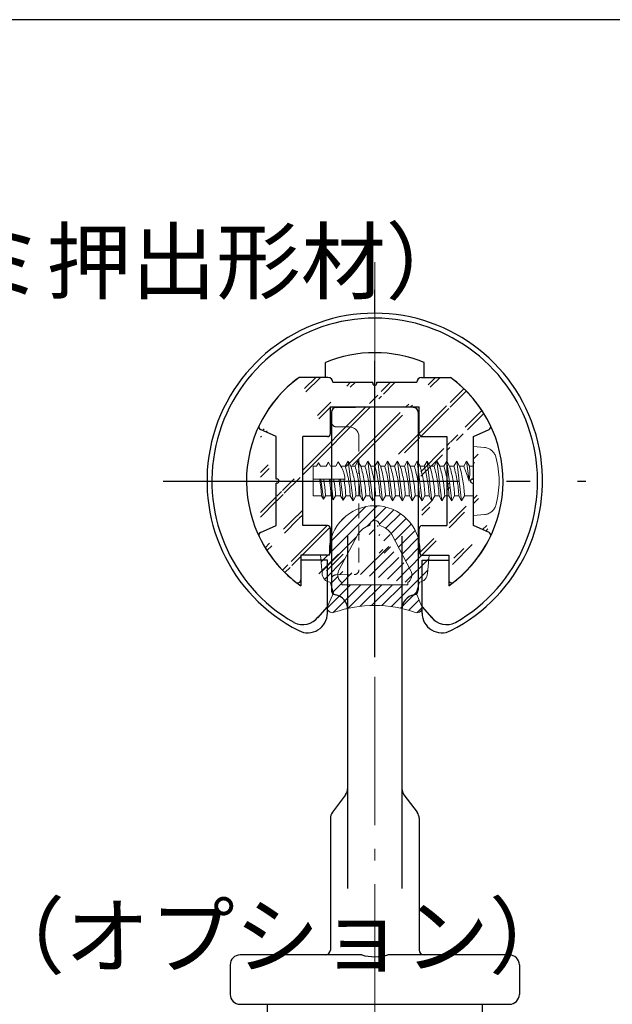
# Model space of a CAD drawing. Extents: x -6950 to -4684, y 7509 to 8894.
# Drawn here: x -6600 to -6500, y 8012 to 8178 of the extents above; entities that cross this region are included whole.
import ezdxf

# ---------------------------------------------------------------- set-up
doc = ezdxf.new("R2010")
doc.units = 0
doc.header["$LTSCALE"] = 10
doc.header["$MEASUREMENT"] = 0
for name, pattern in [('CENTER', [12, 5, -0.8, 0.4, -0.8, 5]), ('DASHED2', [0.375, 0.25, -0.125]), ('KIN-HIDDEN3', [2, 1.5, -0.5])]:
    doc.linetypes.add(name, pattern=pattern)
doc.layers.get('0').update_dxf_attribs({"linetype": 'CONTINUOUS'})
for name, color, linetype in [('06仕上投影', 4, 'CONTINUOUS'), ('08文字', 21, 'CONTINUOUS'), ('1', 3, 'CONTINUOUS'), ('CSLAYER1', 7, 'CONTINUOUS'), ('CYA_M', 4, 'CONTINUOUS'), ('CYA_SS', 135, 'CONTINUOUS'), ('GRE_M', 3, 'CONTINUOUS'), ('PARTS5', 140, 'KIN-HIDDEN3'), ('YEL_M', 2, 'CONTINUOUS'), ('zumenwaku', 190, 'CONTINUOUS'), ('ﾌﾞﾗｹｯﾄ', 7, 'CONTINUOUS')]:
    doc.layers.add(name, color=color, linetype=linetype)
doc.layers.add('center', color=5, linetype='CENTER', lineweight=13)
doc.layers.add('sunpou', color=7, linetype='CONTINUOUS', lineweight=13)
doc.styles.get("Standard").update_dxf_attribs({"font": 'simplex.shx', "width": 0.7, "bigfont": 'bigfont.shx'})
doc.dimstyles.new('一般寸法', dxfattribs={"dimscale": 3, "dimtxt": 3.5, "dimasz": 1, "dimexe": 0.5, "dimexo": 2, "dimgap": 0.5, "dimtad": 1, "dimzin": 9, "dimdsep": 46, "dimtxsty": 'Standard', "dimblk1": 'ORIGIN', "dimblk2": 'ORIGIN', "dimsah": 1, "dimcen": 1, "dimclrd": 11, "dimclre": 11, "dimclrt": 2, "dimadec": 0, "dimazin": 2, "dimtfac": 1, "dimtmove": 2, "dimatfit": 3, "dimldrblk": 'OPEN', "dimfxl": 1, "dimtolj": 1, "dimtzin": 9, "dimarcsym": 0})

# ---------------------------------------------------------------- blocks, each defined once
blk = doc.blocks.new('_OPEN')
at = {"color": 0, "linetype": 'ByBlock'}
for p, q in [((-1, 0.167), (0, 0)), ((0, 0), (-1, -0.167)), ((0, 0), (-1, 0))]:
    blk.add_line(p, q, dxfattribs=at)
blk = doc.blocks.new('_ORIGIN')
at = {"color": 0, "linetype": 'ByBlock'}
blk.add_line((0, 0), (-1, 0), dxfattribs=at)
blk.add_circle((0, 0), 0.5, dxfattribs=at)

msp = doc.modelspace()

# ---------------------------------------------------------------- hatches: boundary and pattern name
at = {"layer": 'CYA_SS', "lineweight": 5}
h = msp.add_hatch(dxfattribs=at)
h.set_pattern_fill('STEEL2', color=256, scale=0.5, style=0)
h.set_pattern_definition([(45, (-7879.293, 6025.8968), (-3.367596, 3.367596), []), (45, (-7879.293, 6026.6905), (-3.367596, 3.367596), [])])
edge = h.paths.add_edge_path()
edge.add_arc((-6556.174, 8099.911), 0.333, 269.99991, 449.99991)
edge.add_line((-6556.174, 8100.244), (-6556.34, 8100.244))
edge.add_line((-6556.174, 8099.577), (-6556.34, 8099.577))
edge.add_line((-6523.007, 8107.411), (-6520.376, 8108.594))
edge.add_line((-6527.507, 8107.411), (-6527.507, 8092.411))
edge.add_arc((-6520.582, 8109.05), 0.5, 294.22854, 385.58127)
edge.add_arc((-6539.673, 8099.911), 21.667, 25.58127, 53.87131)
edge.add_arc((-6526.673, 8083.206), 0.5, 180.00009, 307.89196)
edge.add_arc((-6520.582, 8090.771), 0.5, 334.41869, 425.77224)
edge.add_arc((-6539.673, 8099.911), 21.667, 307.89196, 334.41869)
edge.add_line((-6527.173, 8087.411), (-6527.173, 8083.206))
edge.add_arc((-6523.173, 8099.911), 0.333, 90.00009, 270.00009)
edge.add_line((-6523.173, 8100.244), (-6523.007, 8100.244))
edge.add_line((-6523.173, 8099.577), (-6523.007, 8099.577))
edge.add_line((-6520.376, 8091.227), (-6523.007, 8092.411))
edge.add_line((-6523.007, 8092.411), (-6523.007, 8099.577))
edge.add_line((-6523.007, 8100.244), (-6523.007, 8107.411))
edge.add_arc((-6531.757, 8116.577), 0.833, 90.00009, 180.00009)
edge.add_line((-6539.34, 8116.577), (-6532.59, 8116.577))
edge.add_arc((-6539.673, 8116.411), 0.333, 180.00009, 360.00009)
edge.add_line((-6539.34, 8116.411), (-6539.34, 8116.577))
edge.add_line((-6540.007, 8116.411), (-6540.007, 8116.577))
edge.add_line((-6532.173, 8107.911), (-6532.173, 8112.411))
edge.add_arc((-6547.59, 8116.577), 0.833, 0.00009, 90.00009)
edge.add_line((-6547.59, 8117.411), (-6552.448, 8117.411))
edge.add_line((-6547.673, 8107.41), (-6551.84, 8107.41))
edge.add_arc((-6547.673, 8107.91), 0.5, 270.00009, 360.00009)
edge.add_line((-6547.173, 8107.91), (-6547.173, 8112.411))
edge.add_line((-6546.757, 8116.577), (-6540.007, 8116.577))
edge.add_line((-6547.173, 8112.411), (-6532.173, 8112.411))
edge.add_arc((-6531.673, 8091.911), 0.5, 90.00009, 180.00009)
edge.add_line((-6532.173, 8087.911), (-6532.173, 8091.911))
edge.add_line((-6552.173, 8087.411), (-6552.173, 8083.206))
edge.add_line((-6547.673, 8087.411), (-6552.173, 8087.411))
edge.add_arc((-6547.673, 8087.911), 0.5, 270.00009, 360.00009)
edge.add_line((-6547.173, 8087.911), (-6547.173, 8091.911))
edge.add_arc((-6547.673, 8091.911), 0.5, 0.00009, 90.00009)
edge.add_line((-6547.673, 8092.411), (-6551.84, 8092.411))
edge.add_line((-6556.34, 8100.244), (-6556.34, 8107.41))
edge.add_line((-6556.34, 8092.411), (-6556.34, 8099.577))
edge.add_line((-6551.84, 8092.411), (-6551.84, 8107.41))
edge.add_line((-6531.757, 8117.411), (-6526.899, 8117.411))
edge.add_arc((-6531.673, 8107.911), 0.5, 180.00009, 270.00009)
edge.add_line((-6531.673, 8107.411), (-6527.507, 8107.411))
edge.add_arc((-6531.673, 8087.911), 0.5, 180.00009, 270.00009)
edge.add_line((-6531.673, 8087.411), (-6527.173, 8087.411))
edge.add_line((-6531.673, 8092.411), (-6527.507, 8092.411))
edge.add_arc((-6552.673, 8083.206), 0.5, 232.10827, 360.00009)
edge.add_arc((-6558.765, 8090.771), 0.5, 114.22767, 205.58146)
edge.add_arc((-6539.673, 8099.911), 21.667, 205.58146, 232.10827)
edge.add_arc((-6558.765, 8109.05), 0.5, 154.41912, 245.77341)
edge.add_arc((-6539.673, 8099.911), 21.667, 126.12895, 154.41912)
edge.add_line((-6556.34, 8107.41), (-6558.97, 8108.594))
edge.add_line((-6558.97, 8091.227), (-6556.34, 8092.411))
at = {"layer": 'sunpou', "linetype": 'Continuous', "ltscale": 0.5}
h = msp.add_hatch(dxfattribs=at)
h.set_pattern_fill('ANSI31', color=8, scale=10, style=0)
h.set_pattern_definition([(45, (-4702.6224, 8017.9074), (-0.8838835, 0.8838835), [])])
h.paths.add_polyline_path([(-6530.507, 8087.411), (-6532.007, 8087.411), (-6532.007, 8088.077, 0.998355), (-6547.34, 8088.102), (-6547.34, 8087.411), (-6548.84, 8087.411), (-6548.565, 8084.331, 0.381966), (-6547.231, 8082.84), (-6546.662, 8081.026), (-6547.585, 8078.839, 0.7009551), (-6546.513, 8077.756, -0.169365), (-6532.792, 8077.741, 0.6817178), (-6531.762, 8078.839), (-6532.685, 8081.026), (-6532.115, 8082.84, 0.381966), (-6530.782, 8084.331)])
edge = h.paths.add_edge_path(flags=16)
edge.add_arc((-6535.09, 8084.103), 1.667, 306.86989, 383.81691)
edge.add_arc((-6535.09, 8084.103), 1.667, -53.13011, 23.81691, ccw=False)
edge = h.paths.add_edge_path(flags=16)
edge.add_line((-6534.09, 8082.769), (-6534.09, 8082.411))
edge.add_line((-6534.09, 8082.769), (-6534.09, 8082.411))
edge = h.paths.add_edge_path(flags=16)
edge.add_arc((-6539.673, 8089.184), 3.333, 30.79804, 75.52249)
edge.add_arc((-6539.673, 8089.184), 3.333, 104.4775, 149.20194)
edge.add_arc((-6539.673, 8092.411), 0.833, 0, 179.94365)
edge.add_line((-6533.565, 8084.776), (-6536.812, 8090.898))
edge.add_line((-6545.257, 8082.411), (-6534.09, 8082.411))
edge.add_line((-6534.09, 8082.411), (-6534.09, 8082.744))
edge.add_arc((-6544.257, 8084.103), 1.667, 156.18308, 233.1301)
edge.add_line((-6545.257, 8082.769), (-6545.257, 8082.411))
edge.add_line((-6545.781, 8084.776), (-6542.535, 8090.898))

# ---------------------------------------------------------------- linework, layer by layer
at = {"layer": '06仕上投影'}
for p, q in [((-6547.007, 8111.52), (-6547.007, 8081.526)), ((-6546.181, 8112.354), (-6539.673, 8112.411)), ((-6533.166, 8112.354), (-6539.673, 8112.411)), ((-6532.34, 8111.52), (-6532.34, 8081.526)), ((-6544.257, 8090.596), (-6544.257, 8031.105)), ((-6535.09, 8090.596), (-6535.09, 8031.105)), ((-6544.592, 8046.965), (-6546.838, 8043.985)), ((-6534.755, 8046.965), (-6532.509, 8043.985)), ((-6547.173, 8042.982), (-6547.173, 8020.744)), ((-6532.173, 8042.982), (-6532.173, 8020.744)), ((-6541.873, 8019.911), (-6562.423, 8019.911)), ((-6516.923, 8019.911), (-6537.474, 8019.911)), ((-6564.09, 8018.244), (-6564.09, 8013.244)), ((-6515.257, 8018.244), (-6515.257, 8013.244)), ((-6562.423, 8011.577), (-6516.923, 8011.577))]:
    msp.add_line(p, q, dxfattribs=at)
for centre, radius, start, end in [((-6546.173, 8111.52), 0.833, 90.5, 180), ((-6533.173, 8111.52), 0.833, 0, 89.5), ((-6546.173, 8081.526), 0.833, 180, 259.92134), ((-6533.173, 8081.526), 0.833, 280.07866, 0), ((-6546.757, 8078.244), 2.5, 0, 79.92134), ((-6532.59, 8078.244), 2.5, 100.07866, 180), ((-6545.923, 8047.968), 1.667, 323, 0), ((-6533.423, 8047.968), 1.667, 180, 217), ((-6545.507, 8042.982), 1.667, 143, 180), ((-6533.84, 8042.982), 1.667, 0, 37), ((-6562.423, 8018.244), 1.667, 90, 180), ((-6548.007, 8020.744), 0.833, 270, 0), ((-6539.673, 8028.008), 8.39, 254.80276, 285.19724), ((-6531.34, 8020.744), 0.833, 180, 270), ((-6516.923, 8018.244), 1.667, 0, 90), ((-6562.423, 8013.244), 1.667, 180, 270), ((-6516.923, 8013.244), 1.667, 270, 0)]:
    msp.add_arc(centre, radius, start, end, dxfattribs=at)
at = {"layer": '1', "color": 4, "linetype": 'Continuous', "ltscale": 0.5}
for p, q in [((-6547.685, 8078.689), (-6549.323, 8076.836)), ((-6531.662, 8078.689), (-6530.024, 8076.836))]:
    msp.add_line(p, q, dxfattribs=at)
at = {"layer": '1', "color": 3, "linetype": 'Continuous'}
for p, q in [((-6557.836, 8011.577), (-6557.836, 7869.787)), ((-6521.508, 8011.577), (-6521.508, 7869.787))]:
    msp.add_line(p, q, dxfattribs=at)
at = {"layer": '1', "color": 4, "linetype": 'Continuous', "ltscale": 0.5}
for centre, radius, start, end in [((-6539.673, 8099.911), 27.5, 299.66152, 240.1475), ((-6551.833, 8079.025), 3.333, 243.62931, 321.78562), ((-6527.513, 8079.025), 3.333, 218.21437, 296.37068)]:
    msp.add_arc(centre, radius, start, end, dxfattribs=at)
at = {"layer": 'center', "linetype": 'CENTER', "ltscale": 0.5}
msp.add_line((-6539.673, 8136.846), (-6539.673, 7856.397), dxfattribs=at)
at = {"layer": 'CSLAYER1', "color": 5, "linetype": 'CENTER'}
for p, q in [((-6539.673, 8070.207), (-6539.673, 8133.733)), ((-6575.429, 8099.911), (-6504.01, 8099.911))]:
    msp.add_line(p, q, dxfattribs=at)
at = {"layer": 'CYA_M'}
for p, q in [((-6547.59, 8117.411), (-6552.448, 8117.411)), ((-6546.757, 8116.577), (-6540.007, 8116.577)), ((-6540.007, 8116.411), (-6540.007, 8116.577)), ((-6539.34, 8116.411), (-6539.34, 8116.577)), ((-6539.34, 8116.577), (-6532.59, 8116.577)), ((-6531.757, 8117.411), (-6526.899, 8117.411)), ((-6547.173, 8112.411), (-6532.173, 8112.411)), ((-6547.173, 8107.91), (-6547.173, 8112.411)), ((-6532.173, 8107.911), (-6532.173, 8112.411)), ((-6556.34, 8107.41), (-6558.97, 8108.594)), ((-6523.007, 8107.411), (-6520.376, 8108.594)), ((-6556.34, 8100.244), (-6556.34, 8107.41)), ((-6551.84, 8092.411), (-6551.84, 8107.41)), ((-6547.673, 8107.41), (-6551.84, 8107.41)), ((-6531.673, 8107.411), (-6527.507, 8107.411)), ((-6527.507, 8107.411), (-6527.507, 8092.411)), ((-6523.007, 8100.244), (-6523.007, 8107.411)), ((-6556.174, 8100.244), (-6556.34, 8100.244)), ((-6523.173, 8100.244), (-6523.007, 8100.244)), ((-6556.34, 8092.411), (-6556.34, 8099.577)), ((-6556.174, 8099.577), (-6556.34, 8099.577)), ((-6523.173, 8099.577), (-6523.007, 8099.577)), ((-6523.007, 8092.411), (-6523.007, 8099.577)), ((-6558.97, 8091.227), (-6556.34, 8092.411)), ((-6547.673, 8092.411), (-6551.84, 8092.411)), ((-6547.173, 8087.911), (-6547.173, 8091.911)), ((-6532.173, 8087.911), (-6532.173, 8091.911)), ((-6531.673, 8092.411), (-6527.507, 8092.411)), ((-6520.376, 8091.227), (-6523.007, 8092.411)), ((-6547.673, 8087.411), (-6552.173, 8087.411)), ((-6552.173, 8087.411), (-6552.173, 8083.206)), ((-6531.673, 8087.411), (-6527.173, 8087.411)), ((-6527.173, 8087.411), (-6527.173, 8083.206))]:
    msp.add_line(p, q, dxfattribs=at)
for centre, radius, start, end in [((-6539.673, 8099.911), 21.667, 126.12895, 154.41912), ((-6547.59, 8116.577), 0.833, 0.00009, 90.00009), ((-6539.673, 8116.411), 0.333, 180.00009, 0.00009), ((-6531.757, 8116.577), 0.833, 90.00009, 180.00009), ((-6539.673, 8099.911), 21.667, 25.58127, 53.87131), ((-6558.765, 8109.05), 0.5, 154.41912, 245.77341), ((-6520.582, 8109.05), 0.5, 294.22854, 25.58127), ((-6547.673, 8107.91), 0.5, 270.00009, 0.00009), ((-6531.673, 8107.911), 0.5, 180.00009, 270.00009), ((-6556.174, 8099.911), 0.333, 269.99991, 89.99991), ((-6523.173, 8099.911), 0.333, 90.00009, 270.00009), ((-6547.673, 8091.911), 0.5, 0.00009, 90.00009), ((-6531.673, 8091.911), 0.5, 90.00009, 180.00009), ((-6558.765, 8090.771), 0.5, 114.22767, 205.58146), ((-6539.673, 8099.911), 21.667, 205.58146, 232.10827), ((-6539.673, 8099.911), 21.667, 307.89196, 334.41869), ((-6520.582, 8090.771), 0.5, 334.41869, 65.77224), ((-6547.673, 8087.911), 0.5, 270.00009, 0.00009), ((-6531.673, 8087.911), 0.5, 180.00009, 270.00009), ((-6552.673, 8083.206), 0.5, 232.10827, 0.00009), ((-6526.673, 8083.206), 0.5, 180.00009, 307.89196)]:
    msp.add_arc(centre, radius, start, end, dxfattribs=at)
at = {"layer": 'GRE_M'}
msp.add_line((-6546.173, 8112.411), (-6533.173, 8112.411), dxfattribs=at)
at = {"layer": 'PARTS5', "lineweight": 9}
for p, q in [((-6521.141, 8105.581), (-6523.007, 8105.744)), ((-6523.007, 8105.744), (-6523.007, 8094.077)), ((-6547.508, 8103.077), (-6547.893, 8102.411)), ((-6547.508, 8103.077), (-6547.123, 8102.411)), ((-6545.841, 8103.161), (-6546.274, 8102.411)), ((-6545.841, 8103.161), (-6545.408, 8102.411)), ((-6544.174, 8103.244), (-6544.655, 8102.411)), ((-6544.174, 8103.244), (-6543.693, 8102.411)), ((-6544.174, 8103.244), (-6543.341, 8096.577)), ((-6542.508, 8103.244), (-6542.989, 8102.411)), ((-6542.508, 8103.244), (-6542.027, 8102.411)), ((-6542.508, 8103.244), (-6541.674, 8096.577)), ((-6540.841, 8103.244), (-6541.322, 8102.411)), ((-6540.841, 8103.244), (-6540.36, 8102.411)), ((-6540.841, 8103.244), (-6540.008, 8096.577)), ((-6539.174, 8103.244), (-6539.655, 8102.411)), ((-6539.174, 8103.244), (-6538.693, 8102.411)), ((-6539.174, 8103.244), (-6538.341, 8096.577)), ((-6537.508, 8103.244), (-6537.989, 8102.411)), ((-6537.508, 8103.244), (-6537.027, 8102.411)), ((-6537.508, 8103.244), (-6536.674, 8096.577)), ((-6535.841, 8103.244), (-6536.322, 8102.411)), ((-6535.841, 8103.244), (-6535.36, 8102.411)), ((-6535.841, 8103.244), (-6535.008, 8096.577)), ((-6534.174, 8103.244), (-6534.655, 8102.411)), ((-6534.174, 8103.244), (-6533.693, 8102.411)), ((-6534.174, 8103.244), (-6533.341, 8096.577)), ((-6532.508, 8103.244), (-6532.989, 8102.411)), ((-6532.508, 8103.244), (-6532.027, 8102.411)), ((-6532.508, 8103.244), (-6531.674, 8096.577)), ((-6530.841, 8103.244), (-6531.322, 8102.411)), ((-6530.841, 8103.244), (-6530.36, 8102.411)), ((-6530.841, 8103.244), (-6530.008, 8096.577)), ((-6529.174, 8103.244), (-6529.655, 8102.411)), ((-6529.174, 8103.244), (-6528.693, 8102.411)), ((-6529.174, 8103.244), (-6528.341, 8096.577)), ((-6527.508, 8103.244), (-6527.989, 8102.411)), ((-6527.508, 8103.244), (-6527.027, 8102.411)), ((-6527.508, 8103.244), (-6526.674, 8096.577)), ((-6525.841, 8103.244), (-6526.322, 8102.411)), ((-6525.841, 8103.244), (-6525.36, 8102.411)), ((-6525.841, 8103.244), (-6525.008, 8096.577)), ((-6524.174, 8103.244), (-6524.655, 8102.411)), ((-6524.174, 8103.244), (-6523.693, 8102.411)), ((-6524.174, 8103.244), (-6523.758, 8099.911)), ((-6549.511, 8102.411), (-6550.09, 8102.411)), ((-6550.09, 8102.411), (-6550.09, 8097.411)), ((-6549.174, 8102.994), (-6549.511, 8102.411)), ((-6549.174, 8102.994), (-6548.838, 8102.411)), ((-6547.893, 8102.411), (-6548.838, 8102.411)), ((-6546.274, 8102.411), (-6547.123, 8102.411)), ((-6544.655, 8102.411), (-6545.408, 8102.411)), ((-6542.989, 8102.411), (-6543.693, 8102.411)), ((-6541.322, 8102.411), (-6542.027, 8102.411)), ((-6539.655, 8102.411), (-6540.36, 8102.411)), ((-6537.989, 8102.411), (-6538.693, 8102.411)), ((-6536.322, 8102.411), (-6537.027, 8102.411)), ((-6534.655, 8102.411), (-6535.36, 8102.411)), ((-6534.655, 8102.411), (-6535.36, 8102.411)), ((-6532.989, 8102.411), (-6533.693, 8102.411)), ((-6531.322, 8102.411), (-6532.027, 8102.411)), ((-6529.655, 8102.411), (-6530.36, 8102.411)), ((-6527.989, 8102.411), (-6528.693, 8102.411)), ((-6526.322, 8102.411), (-6527.027, 8102.411)), ((-6524.655, 8102.411), (-6525.36, 8102.411)), ((-6523.007, 8102.411), (-6523.693, 8102.411)), ((-6523.007, 8102.411), (-6523.007, 8097.411)), ((-6550.09, 8100.207), (-6544.692, 8100.207)), ((-6548.763, 8100.207), (-6548.341, 8096.827)), ((-6547.107, 8100.207), (-6546.674, 8096.744)), ((-6545.451, 8100.207), (-6545.008, 8096.661)), ((-6548.678, 8097.411), (-6550.09, 8097.411)), ((-6548.341, 8096.827), (-6548.678, 8097.411)), ((-6548.341, 8096.827), (-6548.004, 8097.411)), ((-6547.059, 8097.411), (-6548.004, 8097.411)), ((-6546.674, 8096.744), (-6547.059, 8097.411)), ((-6546.674, 8096.744), (-6546.289, 8097.411)), ((-6545.441, 8097.411), (-6546.289, 8097.411)), ((-6545.008, 8096.661), (-6545.441, 8097.411)), ((-6545.008, 8096.661), (-6544.575, 8097.411)), ((-6543.822, 8097.411), (-6544.575, 8097.411)), ((-6543.341, 8096.577), (-6543.822, 8097.411)), ((-6543.341, 8096.577), (-6542.86, 8097.411)), ((-6542.155, 8097.411), (-6542.86, 8097.411)), ((-6541.674, 8096.577), (-6542.155, 8097.411)), ((-6541.674, 8096.577), (-6541.193, 8097.411)), ((-6540.489, 8097.411), (-6541.193, 8097.411)), ((-6540.008, 8096.577), (-6540.489, 8097.411)), ((-6540.008, 8096.577), (-6539.527, 8097.411)), ((-6538.822, 8097.411), (-6539.527, 8097.411)), ((-6538.341, 8096.577), (-6538.822, 8097.411)), ((-6538.341, 8096.577), (-6537.86, 8097.411)), ((-6537.155, 8097.411), (-6537.86, 8097.411)), ((-6536.674, 8096.577), (-6537.155, 8097.411)), ((-6536.674, 8096.577), (-6536.193, 8097.411)), ((-6535.489, 8097.411), (-6536.193, 8097.411)), ((-6535.008, 8096.577), (-6535.489, 8097.411)), ((-6535.008, 8096.577), (-6534.527, 8097.411)), ((-6533.822, 8097.411), (-6534.527, 8097.411)), ((-6533.341, 8096.577), (-6533.822, 8097.411)), ((-6533.341, 8096.577), (-6532.86, 8097.411)), ((-6532.155, 8097.411), (-6532.86, 8097.411)), ((-6531.674, 8096.577), (-6532.155, 8097.411)), ((-6531.674, 8096.577), (-6531.193, 8097.411)), ((-6530.489, 8097.411), (-6531.193, 8097.411)), ((-6530.008, 8096.577), (-6530.489, 8097.411)), ((-6530.008, 8096.577), (-6529.527, 8097.411)), ((-6528.822, 8097.411), (-6529.527, 8097.411)), ((-6528.341, 8096.577), (-6528.822, 8097.411)), ((-6528.341, 8096.577), (-6527.86, 8097.411)), ((-6527.155, 8097.411), (-6527.86, 8097.411)), ((-6526.674, 8096.577), (-6527.155, 8097.411)), ((-6526.674, 8096.577), (-6526.193, 8097.411)), ((-6525.489, 8097.411), (-6526.193, 8097.411)), ((-6525.008, 8096.577), (-6525.489, 8097.411)), ((-6525.008, 8096.577), (-6524.527, 8097.411)), ((-6523.007, 8097.411), (-6524.527, 8097.411)), ((-6521.141, 8094.24), (-6523.007, 8094.077))]:
    msp.add_line(p, q, dxfattribs=at)
for centre, radius, start, end in [((-6521.33, 8103.422), 2.167, 15.88085, 85), ((-6533.673, 8099.911), 15, 344.11915, 15.88085), ((-6549.566, 8099.842), 4.888, 4.28837, 31.71014), ((-6563.525, 8096.696), 19.715, 2.07628, 16.84836), ((-6562.562, 8096.696), 19.715, 2.07628, 16.84836), ((-6561.858, 8096.696), 19.715, 2.07628, 16.84836), ((-6560.896, 8096.696), 19.715, 2.07628, 16.84836), ((-6560.191, 8096.696), 19.715, 2.07628, 16.84836), ((-6559.229, 8096.696), 19.715, 2.07628, 16.84836), ((-6558.525, 8096.696), 19.715, 2.07628, 16.84836), ((-6557.562, 8096.696), 19.715, 2.07628, 16.84836), ((-6556.858, 8096.696), 19.715, 2.07628, 16.84836), ((-6555.896, 8096.696), 19.715, 2.07628, 16.84836), ((-6555.191, 8096.696), 19.715, 2.07628, 16.84836), ((-6554.229, 8096.696), 19.715, 2.07628, 16.84836), ((-6553.525, 8096.696), 19.715, 2.07628, 16.84836), ((-6552.562, 8096.696), 19.715, 2.07628, 16.84836), ((-6551.858, 8096.696), 19.715, 2.07628, 16.84836), ((-6550.896, 8096.696), 19.715, 2.07628, 16.84836), ((-6550.191, 8096.696), 19.715, 2.07628, 16.84836), ((-6549.229, 8096.696), 19.715, 2.07628, 16.84836), ((-6548.525, 8096.696), 19.715, 2.07628, 16.84836), ((-6547.562, 8096.696), 19.715, 2.07628, 16.84836), ((-6546.858, 8096.696), 19.715, 2.07628, 16.84836), ((-6545.896, 8096.696), 19.715, 2.07628, 16.84836), ((-6545.191, 8096.696), 19.715, 2.07628, 16.84836), ((-6544.229, 8096.696), 19.715, 2.07628, 16.84836), ((-6539.324, 8095.732), 16.118, 15.0273, 24.48082), ((-6531.007, 8101.348), 7.39, 348.78218, 8.26391), ((-6568.38, 8096.696), 19.715, 2.07628, 10.2574), ((-6567.707, 8096.696), 19.715, 2.07628, 10.2574), ((-6566.762, 8096.696), 19.715, 2.07628, 10.2574), ((-6565.992, 8096.696), 19.715, 2.07628, 10.2574), ((-6565.143, 8096.696), 19.715, 2.07628, 10.2574), ((-6564.277, 8096.696), 19.715, 2.07628, 10.2574), ((-6521.33, 8096.399), 2.167, 275, 344.11915)]:
    msp.add_arc(centre, radius, start, end, dxfattribs=at)
at = {"layer": 'sunpou', "color": 8, "linetype": 'Continuous', "ltscale": 0.5}
for p, q in [((-6545.781, 8084.776), (-6542.535, 8090.898)), ((-6533.565, 8084.776), (-6536.812, 8090.898)), ((-6547.34, 8088.102), (-6547.34, 8087.411)), ((-6532.007, 8088.077), (-6532.007, 8087.411)), ((-6532.007, 8088.077), (-6532.007, 8087.411)), ((-6548.565, 8084.331), (-6548.84, 8087.411)), ((-6547.34, 8087.411), (-6548.84, 8087.411)), ((-6532.007, 8087.411), (-6530.507, 8087.411)), ((-6532.007, 8087.411), (-6530.507, 8087.411)), ((-6530.782, 8084.331), (-6530.507, 8087.411)), ((-6547.231, 8082.84), (-6546.662, 8081.026)), ((-6545.257, 8082.769), (-6545.257, 8082.411)), ((-6545.257, 8082.411), (-6534.09, 8082.411)), ((-6534.09, 8082.769), (-6534.09, 8082.411)), ((-6534.09, 8082.769), (-6534.09, 8082.411)), ((-6534.09, 8082.411), (-6534.09, 8082.744)), ((-6532.115, 8082.84), (-6532.685, 8081.026)), ((-6546.662, 8081.026), (-6547.585, 8078.839)), ((-6532.685, 8081.026), (-6531.762, 8078.839))]:
    msp.add_line(p, q, dxfattribs=at)
for centre, radius, start, end in [((-6539.673, 8088.077), 7.667, 0, 179.81134), ((-6539.673, 8092.411), 0.833, 0, 179.94365), ((-6539.673, 8089.184), 3.333, 104.4775, 149.20194), ((-6539.673, 8089.184), 3.333, 30.79804, 75.52249), ((-6544.257, 8084.103), 1.667, 156.18308, 233.1301), ((-6535.09, 8084.103), 1.667, 306.86989, 23.81691), ((-6535.09, 8084.103), 1.667, 306.86989, 23.81691), ((-6547.065, 8084.331), 1.5, 180, 263.62063), ((-6532.282, 8084.331), 1.5, 276.37937, 0), ((-6546.852, 8078.492), 0.811, 154.66953, 294.78446), ((-6539.673, 8058.077), 20.833, 70.71359, 109.16432), ((-6532.493, 8078.492), 0.809, 248.23222, 25.36402)]:
    msp.add_arc(centre, radius, start, end, dxfattribs=at)
at = {"layer": 'YEL_M'}
for p, q in [((-6548.007, 8117.411), (-6548.007, 8119.911)), ((-6531.34, 8117.411), (-6531.34, 8119.911)), ((-6548.007, 8117.411), (-6552.448, 8117.411)), ((-6531.34, 8117.411), (-6526.899, 8117.411)), ((-6547.673, 8086.577), (-6552.173, 8086.577)), ((-6552.173, 8086.577), (-6552.173, 8082.213)), ((-6547.673, 8077.627), (-6547.673, 8086.577)), ((-6531.673, 8077.627), (-6531.673, 8086.577)), ((-6531.673, 8086.577), (-6527.173, 8086.577)), ((-6527.173, 8086.577), (-6527.173, 8082.213))]:
    msp.add_line(p, q, dxfattribs=at)
for centre, radius, start, end in [((-6539.673, 8099.911), 28.333, 296.9579, 243.04229), ((-6539.673, 8099.911), 21.667, 67.38027, 112.61992), ((-6539.673, 8099.911), 21.667, 126.12895, 234.76569), ((-6539.673, 8099.911), 21.667, 305.2345, 53.87122), ((-6551.007, 8077.627), 3.333, 243.04226, 0.00009), ((-6528.34, 8077.627), 3.333, 180.00009, 296.95793)]:
    msp.add_arc(centre, radius, start, end, dxfattribs=at)
at = {"layer": 'zumenwaku', "linetype": 'Continuous'}
msp.add_line((-6227.374, 8177.793), (-6950.459, 8177.793), dxfattribs=at)
at = {"layer": 'ﾌﾞﾗｹｯﾄ', "linetype": 'DASHED2', "lineweight": 5}
for p, q in [((-6546.181, 8109.07), (-6543.992, 8109.051)), ((-6542.34, 8107.384), (-6542.34, 8084.944)), ((-6546.181, 8084.084), (-6543.166, 8084.111))]:
    msp.add_line(p, q, dxfattribs=at)
for centre, radius, start, end in [((-6546.173, 8109.903), 0.833, 180, 269.5), ((-6544.007, 8107.384), 1.667, 0, 89.5), ((-6543.173, 8084.944), 0.833, 270.5, 0), ((-6546.173, 8083.251), 0.833, 90.5, 180)]:
    msp.add_arc(centre, radius, start, end, dxfattribs=at)

# ---------------------------------------------------------------- texts
at = {"layer": '08文字', "color": 2, "char_height": 10.5, "attachment_point": 1}
for s, insert in [('笠木受け（アルミ押出形材）', (-6709.718, 8142.222)), ('目隠しチューブ（オプション）', (-6706.587, 8028.367))]:
    msp.add_mtext(s, dxfattribs=dict(at, insert=insert))

# ---------------------------------------------------------------- leaders
at = {"layer": '08文字', "annotation_type": 0, "has_hookline": 1, "hookline_direction": 0}
for points, text_width in [([(-6754.724, 8078.876), (-6711.087, 8023.117), (-6708.087, 8023.117)], 116.62), ([(-6748.429, 8042.312), (-6711.087, 7997.437), (-6708.087, 7997.437)], 117.11)]:
    msp.add_leader(points, dimstyle='一般寸法', override={"dimgap": 0.5, "dimtad": 0}, dxfattribs=dict(at, text_width=text_width))

doc.saveas('drawing.dxf')
